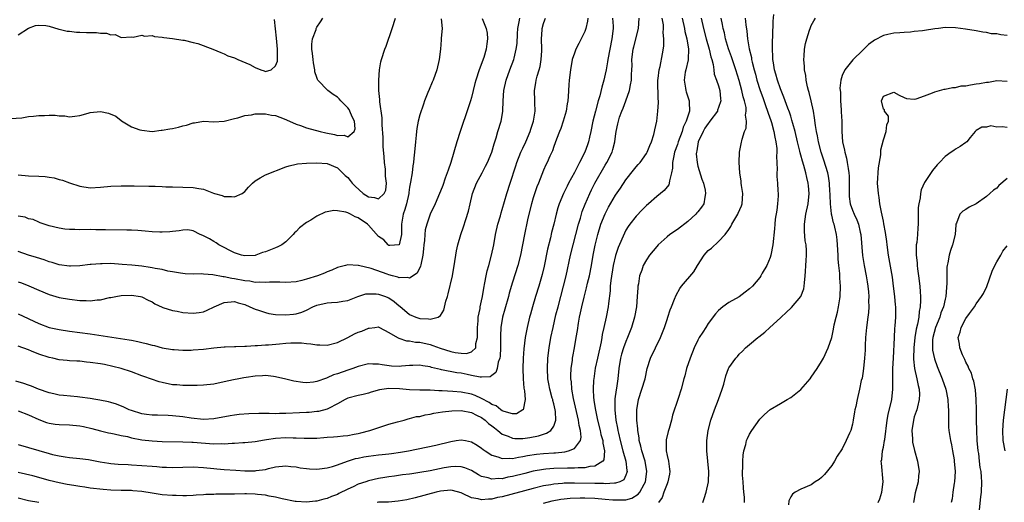
# Model space of a CAD drawing. Units: inches. Extents: x 2556000 to 2559000, y 1509000 to 1512000.
# Drawn here: x 2557525 to 2557716, y 1510305 to 1510399 of the extents above; entities that cross this region are included whole.
import ezdxf

# ---------------------------------------------------------------- set-up
doc = ezdxf.new("R2010")
doc.units = ezdxf.units.IN
doc.header["$MEASUREMENT"] = 0
doc.layers.add('LD25561509_2ft', color=102, linetype='Continuous')

msp = doc.modelspace()

# ---------------------------------------------------------------- linework, layer by layer
at = {"layer": 'LD25561509_2ft'}
for points, elevation in [([(2557523.53, 1510379.53), (2557525.69, 1510379.69), (2557527, 1510379.94), (2557527.97, 1510379.97), (2557529, 1510380.15), (2557530.15, 1510380.15), (2557531, 1510380.21), (2557532.18, 1510380.18), (2557533, 1510380.08), (2557534.06, 1510380.06), (2557535, 1510379.88), (2557536, 1510380), (2557537, 1510380.15), (2557538.58, 1510380.58), (2557539, 1510380.74), (2557541, 1510380.93), (2557542.58, 1510380.58), (2557543.97, 1510379.97), (2557545, 1510379.13), (2557545.09, 1510379.09), (2557547, 1510377.94), (2557548.63, 1510377.37), (2557549, 1510377.26), (2557551, 1510377.04), (2557552.75, 1510377.25), (2557553, 1510377.25), (2557554.45, 1510377.55), (2557555, 1510377.62), (2557556.12, 1510377.88), (2557557, 1510378.13), (2557557.72, 1510378.28), (2557559, 1510378.73), (2557559.27, 1510378.73), (2557561.01, 1510379.01), (2557563, 1510378.92), (2557565, 1510379.05), (2557567, 1510379.54), (2557567.68, 1510379.68), (2557569, 1510380.1), (2557570.29, 1510380.29), (2557571, 1510380.47), (2557572.43, 1510380.43), (2557573, 1510380.48), (2557574.22, 1510380.22), (2557575, 1510380.11), (2557575.83, 1510379.83), (2557577, 1510379.37), (2557577.25, 1510379.25), (2557577.66, 1510379), (2557579, 1510378.44), (2557579.82, 1510378.18), (2557581, 1510377.71), (2557583.63, 1510377), (2557584.76, 1510376.76), (2557586.45, 1510376.45), (2557587, 1510376.26), (2557588.3, 1510376.3), (2557589, 1510375.98), (2557590.26, 1510377), (2557590.44, 1510377.56), (2557590.31, 1510379), (2557589.88, 1510379.88), (2557589.43, 1510381), (2557589.27, 1510381.27), (2557589, 1510381.61), (2557587.67, 1510383), (2557587.36, 1510383.36), (2557587, 1510383.67), (2557586.2, 1510384.2), (2557585.13, 1510385), (2557583.18, 1510387), (2557583.11, 1510387.11), (2557583, 1510387.51), (2557582.62, 1510388.62), (2557582.63, 1510389), (2557582.35, 1510390.35), (2557582.31, 1510391), (2557582.17, 1510392.17), (2557582.05, 1510393), (2557582.04, 1510393.96), (2557582.16, 1510395), (2557582.84, 1510396.84), (2557582.88, 1510397), (2557583, 1510397.25), (2557583.71, 1510398.29), (2557584.14, 1510399)], 9358), ([(2557640.4, 1510399), (2557640.53, 1510397.47), (2557640.55, 1510397), (2557640.3, 1510395), (2557639.86, 1510393), (2557639.51, 1510391), (2557639.46, 1510390.54), (2557639.18, 1510389), (2557639, 1510388.17), (2557638.71, 1510387), (2557638.34, 1510385.66), (2557637.92, 1510383.92), (2557637.65, 1510383), (2557637.1, 1510381), (2557636.6, 1510379), (2557636.2, 1510377), (2557635.94, 1510375.94), (2557635.75, 1510375), (2557635.56, 1510374.44), (2557635.03, 1510373), (2557634.02, 1510371), (2557633.65, 1510370.35), (2557633, 1510369.09), (2557631.86, 1510367), (2557631.57, 1510366.43), (2557630.88, 1510365), (2557630.05, 1510363), (2557629.8, 1510362.2), (2557629.47, 1510361), (2557628.99, 1510359), (2557628.58, 1510357.42), (2557628.36, 1510356.36), (2557627.81, 1510354.19), (2557627.14, 1510350.86), (2557626.76, 1510349.24), (2557626.1, 1510347), (2557625.44, 1510345), (2557624.84, 1510343), (2557624.46, 1510341.54), (2557624.3, 1510341), (2557623.82, 1510339), (2557623.68, 1510338.32), (2557623.47, 1510337), (2557623.2, 1510334.8), (2557623.06, 1510333), (2557623, 1510331), (2557623.06, 1510329), (2557623.22, 1510327.22), (2557623.32, 1510326.68), (2557623.44, 1510325), (2557623.03, 1510323), (2557623, 1510322.96), (2557621.76, 1510322.24), (2557621, 1510322.21), (2557619.36, 1510322.64), (2557619, 1510322.8), (2557618.7, 1510323), (2557617.79, 1510323.79), (2557617, 1510324.04), (2557616.44, 1510324.44), (2557615, 1510325.18), (2557613.76, 1510325.76), (2557613, 1510326.02), (2557611, 1510326.44), (2557609.43, 1510326.57), (2557607.31, 1510326.69), (2557606.67, 1510326.67), (2557605, 1510326.79), (2557603, 1510326.83), (2557601, 1510326.9), (2557599.07, 1510327.07), (2557597, 1510327.1), (2557596.1, 1510327), (2557595.14, 1510326.86), (2557593.56, 1510326.44), (2557593, 1510326.25), (2557592.01, 1510325.99), (2557591, 1510325.76), (2557589, 1510325.22), (2557588.52, 1510325), (2557587, 1510324.12), (2557585.27, 1510323.27), (2557585, 1510323.11), (2557583.34, 1510322.66), (2557583, 1510322.64), (2557581.52, 1510322.48), (2557581, 1510322.46), (2557579.62, 1510322.38), (2557577, 1510322.25), (2557575.75, 1510322.25), (2557575, 1510322.23), (2557573.73, 1510322.27), (2557573, 1510322.26), (2557571.73, 1510322.27), (2557569.8, 1510322.2), (2557567.94, 1510322.06), (2557567, 1510321.95), (2557566.17, 1510321.83), (2557563, 1510321.21), (2557561, 1510321.12), (2557558.62, 1510321.38), (2557557, 1510321.62), (2557555, 1510321.81), (2557554.14, 1510321.86), (2557552.07, 1510321.93), (2557551, 1510321.93), (2557549.91, 1510322.09), (2557549, 1510322.2), (2557547, 1510322.83), (2557546.59, 1510323), (2557545.52, 1510323.52), (2557544.08, 1510324.08), (2557543, 1510324.42), (2557542.54, 1510324.54), (2557540.88, 1510324.88), (2557540.07, 1510325), (2557539, 1510325.19), (2557537, 1510325.46), (2557536.51, 1510325.49), (2557533.79, 1510325.79), (2557533, 1510325.85), (2557531.93, 1510326.07), (2557531, 1510326.29), (2557528.96, 1510327), (2557527.57, 1510327.57), (2557527, 1510327.78), (2557526.09, 1510328.09), (2557524.57, 1510328.57)], 9372), ([(2557653.92, 1510399), (2557654.36, 1510397), (2557654.46, 1510396.46), (2557654.83, 1510395), (2557655.16, 1510393), (2557655.09, 1510391.09), (2557655.1, 1510391), (2557655.09, 1510390.91), (2557654.62, 1510389), (2557654.53, 1510388.53), (2557654.3, 1510387), (2557654.58, 1510385.42), (2557654.63, 1510385), (2557654.7, 1510384.7), (2557655.3, 1510383), (2557655.27, 1510382.73), (2557655.34, 1510381), (2557655, 1510380.03), (2557654.68, 1510379), (2557654.14, 1510377.86), (2557653.9, 1510377), (2557653.16, 1510375), (2557653, 1510374.49), (2557652.46, 1510373), (2557652.28, 1510372.28), (2557652.06, 1510371), (2557652.08, 1510369.92), (2557651.88, 1510369), (2557651.44, 1510367.44), (2557651.42, 1510367), (2557651.31, 1510366.69), (2557650.42, 1510365.58), (2557649, 1510364.43), (2557647.39, 1510363), (2557647, 1510362.68), (2557646.18, 1510361.82), (2557645, 1510360.61), (2557643.75, 1510359), (2557643.44, 1510358.57), (2557643, 1510357.86), (2557642.71, 1510357.29), (2557641.52, 1510354.48), (2557641, 1510352.96), (2557640.54, 1510351), (2557640.07, 1510348.07), (2557639.96, 1510347), (2557639.92, 1510346.08), (2557639.6, 1510343.6), (2557639.55, 1510343), (2557639.19, 1510341), (2557638.75, 1510339), (2557638.41, 1510337.59), (2557638.33, 1510337), (2557638.18, 1510336.18), (2557637.47, 1510333), (2557637.06, 1510331.06), (2557636.75, 1510329), (2557636.74, 1510328.74), (2557636.63, 1510327), (2557636.71, 1510325.29), (2557636.75, 1510325), (2557636.79, 1510324.79), (2557637.08, 1510322.92), (2557637.51, 1510321), (2557638.01, 1510319), (2557638.17, 1510318.17), (2557638.5, 1510317), (2557638.5, 1510316.5), (2557638.87, 1510315), (2557638.72, 1510313.28), (2557638.51, 1510313), (2557637, 1510312.08), (2557636.01, 1510312.01), (2557635, 1510311.74), (2557633.74, 1510311.74), (2557633, 1510311.66), (2557631.67, 1510311.67), (2557629, 1510311.59), (2557627.44, 1510311.44), (2557627, 1510311.41), (2557625, 1510311.05), (2557623.36, 1510310.64), (2557621, 1510310.04), (2557620.11, 1510309.89), (2557619, 1510309.62), (2557618.35, 1510309.65), (2557617, 1510309.5), (2557616.24, 1510309.76), (2557615, 1510310.04), (2557614.36, 1510310.36), (2557613, 1510311.19), (2557611.73, 1510311.73), (2557611, 1510311.92), (2557609.97, 1510311.97), (2557609, 1510311.92), (2557607.7, 1510311.7), (2557605, 1510311.16), (2557603, 1510310.8), (2557601.43, 1510310.57), (2557601, 1510310.49), (2557599.66, 1510310.34), (2557598.08, 1510310.08), (2557597, 1510309.95), (2557596.17, 1510309.83), (2557595, 1510309.63), (2557593, 1510309.18), (2557592.48, 1510309), (2557591, 1510308.53), (2557590.05, 1510308.05), (2557589, 1510307.57), (2557587.29, 1510306.71), (2557587, 1510306.54), (2557585.85, 1510306.15), (2557585, 1510305.78), (2557584.33, 1510305.67), (2557583, 1510305.27), (2557582.74, 1510305.26), (2557581, 1510305.06), (2557579, 1510305.18), (2557578.79, 1510305.21), (2557576.28, 1510305.72), (2557575, 1510306.06), (2557573.77, 1510306.23), (2557573, 1510306.4), (2557571.46, 1510306.54), (2557571, 1510306.61), (2557569.34, 1510306.66), (2557569, 1510306.69), (2557567, 1510306.63), (2557565.39, 1510306.61), (2557565, 1510306.58), (2557563.4, 1510306.6), (2557563, 1510306.57), (2557561.47, 1510306.53), (2557561, 1510306.48), (2557559.6, 1510306.4), (2557559, 1510306.34), (2557557.69, 1510306.31), (2557557, 1510306.3), (2557555.67, 1510306.33), (2557555, 1510306.36), (2557553, 1510306.5), (2557551, 1510306.78), (2557549, 1510307.12), (2557547.29, 1510307.29), (2557547, 1510307.31), (2557545, 1510307.35), (2557543, 1510307.42), (2557541.51, 1510307.51), (2557539, 1510307.76), (2557537.95, 1510307.95), (2557537, 1510308.07), (2557536.23, 1510308.23), (2557535, 1510308.4), (2557534.51, 1510308.51), (2557533, 1510308.78), (2557531, 1510309.29), (2557529, 1510309.86), (2557527.85, 1510310.15), (2557525, 1510310.81)], 9378), ([(2557525, 1510316.27), (2557527, 1510315.7), (2557529, 1510315.07), (2557531, 1510314.5), (2557531.67, 1510314.33), (2557533, 1510314.05), (2557534.14, 1510313.86), (2557535, 1510313.74), (2557537, 1510313.52), (2557538.69, 1510313.31), (2557540.92, 1510312.92), (2557542.64, 1510312.64), (2557543, 1510312.59), (2557544.45, 1510312.45), (2557546.34, 1510312.34), (2557547, 1510312.33), (2557549, 1510312.2), (2557551, 1510312.02), (2557551.96, 1510311.96), (2557553, 1510311.86), (2557553.84, 1510311.84), (2557555, 1510311.78), (2557559, 1510311.9), (2557561, 1510311.8), (2557563, 1510311.58), (2557563.55, 1510311.55), (2557565, 1510311.39), (2557567.26, 1510311.26), (2557569, 1510311.17), (2557571, 1510311.17), (2557571.22, 1510311.22), (2557573, 1510311.43), (2557573.59, 1510311.59), (2557575, 1510311.89), (2557577, 1510312.12), (2557577.97, 1510311.97), (2557579, 1510311.91), (2557579.75, 1510311.75), (2557581, 1510311.58), (2557581.56, 1510311.56), (2557583, 1510311.44), (2557583.54, 1510311.54), (2557585, 1510311.71), (2557586.01, 1510312.01), (2557587, 1510312.33), (2557588.97, 1510313.03), (2557590.48, 1510313.52), (2557591, 1510313.61), (2557592.14, 1510313.86), (2557593, 1510314), (2557595, 1510314.24), (2557595.7, 1510314.3), (2557597, 1510314.46), (2557597.5, 1510314.5), (2557599.25, 1510314.75), (2557600.79, 1510315), (2557606.12, 1510316.12), (2557609, 1510316.84), (2557610.04, 1510317), (2557611, 1510317.18), (2557611.88, 1510317), (2557613, 1510316.8), (2557614.13, 1510316.13), (2557615, 1510315.55), (2557615.29, 1510315.29), (2557615.7, 1510315), (2557617, 1510314.17), (2557618.15, 1510313.85), (2557619, 1510313.52), (2557620.38, 1510313.62), (2557621, 1510313.56), (2557622.18, 1510313.82), (2557623, 1510313.92), (2557623.89, 1510314.11), (2557625.63, 1510314.37), (2557627, 1510314.51), (2557629, 1510314.65), (2557629.34, 1510314.66), (2557631.16, 1510314.84), (2557631.85, 1510315), (2557633, 1510315.49), (2557634.19, 1510317), (2557634.32, 1510317.68), (2557634.2, 1510319), (2557633.96, 1510319.96), (2557633.83, 1510321), (2557632.84, 1510325.16), (2557632.51, 1510327), (2557632.42, 1510328.42), (2557632.33, 1510329), (2557632.32, 1510329.68), (2557632.39, 1510331), (2557632.61, 1510332.61), (2557632.64, 1510333), (2557632.69, 1510333.31), (2557633.01, 1510335), (2557633.37, 1510337), (2557633.61, 1510338.39), (2557633.81, 1510339.81), (2557634.02, 1510341), (2557634.2, 1510341.8), (2557634.43, 1510343), (2557634.87, 1510344.87), (2557635.36, 1510346.64), (2557635.57, 1510347.57), (2557635.94, 1510349), (2557636.32, 1510351), (2557636.66, 1510353), (2557637.07, 1510354.93), (2557637.58, 1510357), (2557638.16, 1510359), (2557638.95, 1510361.05), (2557639.64, 1510362.36), (2557641, 1510364.65), (2557641.95, 1510366.05), (2557643, 1510367.66), (2557644.46, 1510369.54), (2557645, 1510370.18), (2557645.41, 1510370.59), (2557645.77, 1510371), (2557647, 1510372.73), (2557647.15, 1510373), (2557647.67, 1510374.33), (2557647.98, 1510375), (2557648.46, 1510376.46), (2557648.59, 1510377), (2557648.65, 1510377.35), (2557648.99, 1510379), (2557649.22, 1510381), (2557649.34, 1510382.66), (2557649.32, 1510383), (2557649.28, 1510383.28), (2557649.23, 1510387), (2557649.28, 1510387.28), (2557649.45, 1510389), (2557649.65, 1510389.65), (2557650.09, 1510392.09), (2557650.39, 1510393.61), (2557650.4, 1510395), (2557650.25, 1510396.25), (2557650.32, 1510397), (2557650.28, 1510397.72), (2557650.06, 1510399)], 9376), ([(2557525, 1510322.77), (2557527, 1510322.01), (2557529, 1510321.08), (2557530.52, 1510320.52), (2557531, 1510320.39), (2557532.22, 1510320.22), (2557533, 1510320.14), (2557535, 1510320.09), (2557537, 1510319.86), (2557537.72, 1510319.72), (2557539.34, 1510319.34), (2557541, 1510318.91), (2557542.54, 1510318.54), (2557543, 1510318.44), (2557543.68, 1510318.32), (2557545, 1510318.02), (2557546.22, 1510317.78), (2557547, 1510317.57), (2557549, 1510317.18), (2557551, 1510316.94), (2557553, 1510316.86), (2557557, 1510316.8), (2557558.7, 1510316.7), (2557559, 1510316.7), (2557560.55, 1510316.55), (2557563, 1510316.38), (2557564.42, 1510316.42), (2557565, 1510316.41), (2557566.53, 1510316.53), (2557567, 1510316.54), (2557568.65, 1510316.65), (2557569, 1510316.65), (2557571, 1510316.83), (2557572.83, 1510317.17), (2557573.21, 1510317.21), (2557575, 1510317.49), (2557577, 1510317.63), (2557578.43, 1510317.57), (2557579, 1510317.58), (2557580.53, 1510317.47), (2557581.47, 1510317.47), (2557583, 1510317.5), (2557584.36, 1510317.64), (2557585, 1510317.66), (2557586.23, 1510317.77), (2557587, 1510317.82), (2557588.08, 1510317.92), (2557589, 1510318.02), (2557590.27, 1510318.27), (2557591, 1510318.38), (2557591.51, 1510318.49), (2557593.32, 1510319), (2557595.82, 1510319.82), (2557597, 1510320.17), (2557598.65, 1510320.65), (2557599.98, 1510321), (2557600.75, 1510321.25), (2557601, 1510321.27), (2557602.33, 1510321.67), (2557603, 1510321.72), (2557604, 1510322), (2557605, 1510322.15), (2557605.69, 1510322.31), (2557607.4, 1510322.6), (2557609.19, 1510322.81), (2557611, 1510322.85), (2557613, 1510322.46), (2557614.02, 1510321.98), (2557615, 1510321.49), (2557615.71, 1510321), (2557616.36, 1510320.36), (2557617, 1510319.88), (2557617.47, 1510319.47), (2557618.11, 1510319), (2557619, 1510318.27), (2557620.13, 1510317.87), (2557621, 1510317.48), (2557621.45, 1510317.45), (2557623, 1510317.44), (2557624.36, 1510317.64), (2557626.05, 1510317.95), (2557627, 1510318.29), (2557627.56, 1510318.44), (2557628.45, 1510319), (2557629, 1510319.84), (2557629.4, 1510321), (2557629.34, 1510322.66), (2557629.28, 1510323), (2557629, 1510324.18), (2557628.82, 1510324.82), (2557628.79, 1510325), (2557628.71, 1510325.28), (2557628.23, 1510327), (2557628.04, 1510328.04), (2557627.86, 1510329), (2557627.76, 1510331), (2557627.87, 1510333), (2557628.12, 1510335), (2557628.46, 1510337), (2557628.86, 1510339), (2557629.43, 1510341.43), (2557629.83, 1510343), (2557630.92, 1510347), (2557631.41, 1510349), (2557632.26, 1510353), (2557632.74, 1510355), (2557633.81, 1510359), (2557634.18, 1510360.18), (2557634.54, 1510361.46), (2557635.1, 1510362.9), (2557636, 1510365), (2557636.32, 1510365.68), (2557637, 1510367.01), (2557639, 1510370.49), (2557639.31, 1510371), (2557640.31, 1510373), (2557640.46, 1510373.54), (2557640.86, 1510375), (2557641, 1510376.13), (2557641.13, 1510377), (2557641.47, 1510378.53), (2557641.54, 1510379), (2557641.79, 1510379.79), (2557642.23, 1510381), (2557642.46, 1510381.54), (2557643, 1510383), (2557643.69, 1510385), (2557643.93, 1510386.07), (2557644.07, 1510387), (2557644.08, 1510388.08), (2557644.16, 1510389), (2557644.19, 1510389.81), (2557644.17, 1510391), (2557644.41, 1510393), (2557644.52, 1510393.48), (2557645.43, 1510397), (2557645.59, 1510399)], 9374), ([(2557635.6, 1510399), (2557635.56, 1510398.44), (2557635.21, 1510397), (2557635, 1510396.43), (2557633.87, 1510394.13), (2557633.27, 1510393), (2557633, 1510392.23), (2557632.6, 1510391), (2557632.24, 1510389), (2557632.01, 1510387), (2557631.91, 1510386.08), (2557631.81, 1510383.81), (2557631.72, 1510383), (2557631.61, 1510382.39), (2557631.4, 1510381), (2557630.84, 1510379), (2557630.37, 1510377.63), (2557630.1, 1510377), (2557629.52, 1510375.52), (2557629, 1510374.12), (2557628.73, 1510373.27), (2557628.24, 1510372.24), (2557627.7, 1510371), (2557627.46, 1510370.54), (2557627, 1510369.49), (2557626.04, 1510367), (2557625.73, 1510366.27), (2557625, 1510364.12), (2557624.65, 1510363), (2557624.14, 1510361), (2557623.9, 1510359.9), (2557623.31, 1510357), (2557622.53, 1510353), (2557622.02, 1510351), (2557621, 1510347.77), (2557620.35, 1510345.65), (2557620.19, 1510345), (2557619.47, 1510342.53), (2557619.05, 1510341), (2557618.72, 1510339), (2557618.63, 1510337.37), (2557618.64, 1510335), (2557618.58, 1510333.42), (2557618.53, 1510333), (2557618.23, 1510332.23), (2557617.99, 1510331), (2557617.76, 1510330.24), (2557617, 1510329.64), (2557616.62, 1510329.38), (2557615, 1510329.32), (2557614.68, 1510329.32), (2557613, 1510329.68), (2557612.16, 1510329.84), (2557611, 1510330.09), (2557610.19, 1510330.19), (2557607.23, 1510330.77), (2557607, 1510330.8), (2557605.23, 1510331.23), (2557605, 1510331.31), (2557603.55, 1510331.55), (2557603, 1510331.67), (2557601.62, 1510331.62), (2557601, 1510331.61), (2557599.46, 1510331.46), (2557599, 1510331.43), (2557597.48, 1510331.48), (2557595.69, 1510331.69), (2557595, 1510331.85), (2557593.85, 1510331.85), (2557593, 1510331.94), (2557591, 1510331.43), (2557590, 1510331), (2557589, 1510330.66), (2557587, 1510329.95), (2557586.25, 1510329.75), (2557585, 1510329.17), (2557584.85, 1510329.15), (2557583, 1510328.47), (2557582.34, 1510328.34), (2557581, 1510328.23), (2557580.26, 1510328.26), (2557578.52, 1510328.52), (2557577, 1510328.91), (2557575, 1510329.4), (2557574.57, 1510329.43), (2557573, 1510329.63), (2557572.42, 1510329.58), (2557571, 1510329.52), (2557569.26, 1510329.26), (2557568.83, 1510329.17), (2557567.83, 1510329), (2557566.8, 1510328.8), (2557565, 1510328.41), (2557563, 1510328), (2557561, 1510327.77), (2557559.74, 1510327.74), (2557559, 1510327.69), (2557557.72, 1510327.72), (2557557, 1510327.69), (2557555.81, 1510327.81), (2557555, 1510327.86), (2557553, 1510328.26), (2557552.41, 1510328.41), (2557549.43, 1510329.43), (2557549, 1510329.6), (2557547, 1510330.33), (2557545, 1510330.98), (2557543.4, 1510331.4), (2557541.76, 1510331.76), (2557541, 1510331.9), (2557539, 1510332.2), (2557538.26, 1510332.26), (2557537, 1510332.41), (2557536.41, 1510332.41), (2557535, 1510332.53), (2557534.55, 1510332.55), (2557533, 1510332.71), (2557531.74, 1510333), (2557531, 1510333.14), (2557529, 1510333.8), (2557527.63, 1510334.37), (2557527, 1510334.61), (2557525, 1510335.32)], 9370), ([(2557525, 1510341.64), (2557529, 1510339.75), (2557531, 1510338.99), (2557533, 1510338.55), (2557535, 1510338.26), (2557537, 1510338.01), (2557539, 1510337.72), (2557544.86, 1510336.86), (2557546.57, 1510336.57), (2557547, 1510336.48), (2557548.25, 1510336.25), (2557549, 1510336.05), (2557549.88, 1510335.88), (2557551, 1510335.55), (2557551.46, 1510335.46), (2557553, 1510335.03), (2557555, 1510334.69), (2557555.32, 1510334.68), (2557557, 1510334.56), (2557558.58, 1510334.58), (2557559, 1510334.61), (2557561, 1510334.79), (2557563, 1510335.03), (2557565, 1510335.22), (2557565.21, 1510335.21), (2557567, 1510335.28), (2557567.26, 1510335.26), (2557569, 1510335.36), (2557569.35, 1510335.35), (2557571, 1510335.47), (2557571.47, 1510335.47), (2557573, 1510335.58), (2557573.61, 1510335.61), (2557575.77, 1510335.77), (2557577, 1510335.9), (2557577.97, 1510335.97), (2557579, 1510336.01), (2557580, 1510336), (2557581, 1510335.87), (2557581.83, 1510335.83), (2557583, 1510335.58), (2557583.61, 1510335.61), (2557585, 1510335.53), (2557587, 1510336.05), (2557589, 1510337.02), (2557590.28, 1510337.72), (2557591, 1510338.05), (2557591.72, 1510338.28), (2557593, 1510338.87), (2557593.13, 1510338.87), (2557594.28, 1510339), (2557595, 1510339.11), (2557595.05, 1510339.05), (2557595.14, 1510339), (2557597, 1510338.01), (2557598.68, 1510337), (2557598.89, 1510336.89), (2557600.4, 1510336.4), (2557601, 1510336.36), (2557602.15, 1510336.15), (2557603, 1510336.1), (2557605, 1510335.65), (2557605.5, 1510335.5), (2557606.94, 1510334.94), (2557609, 1510334.32), (2557609.87, 1510334.13), (2557611, 1510334.01), (2557612.07, 1510333.93), (2557613, 1510334.23), (2557613.85, 1510335), (2557613.89, 1510335.89), (2557614.19, 1510337), (2557614.2, 1510337.8), (2557614.16, 1510339), (2557614.29, 1510340.29), (2557614.33, 1510341), (2557614.68, 1510342.68), (2557614.74, 1510343), (2557615, 1510344.15), (2557615.17, 1510345), (2557615.41, 1510346.59), (2557615.62, 1510347.62), (2557615.85, 1510349), (2557616.06, 1510349.94), (2557616.38, 1510351), (2557616.93, 1510353), (2557617.34, 1510355), (2557617.71, 1510357), (2557618.17, 1510359), (2557618.65, 1510360.65), (2557618.79, 1510361.21), (2557619, 1510361.86), (2557619.91, 1510365), (2557620.55, 1510367), (2557621, 1510368.37), (2557621.19, 1510369), (2557621.66, 1510370.34), (2557621.85, 1510371), (2557622.63, 1510373), (2557623, 1510373.81), (2557623.57, 1510375), (2557624.4, 1510377), (2557624.53, 1510377.47), (2557625.04, 1510379.04), (2557625.37, 1510381), (2557625.34, 1510382.66), (2557625.34, 1510383), (2557625.27, 1510385), (2557625.52, 1510386.48), (2557625.58, 1510387), (2557625.78, 1510387.78), (2557626.15, 1510389), (2557626.33, 1510389.67), (2557626.58, 1510391), (2557626.67, 1510392.67), (2557626.7, 1510393), (2557626.64, 1510395), (2557626.75, 1510396.75), (2557626.75, 1510397), (2557627, 1510397.97), (2557627.28, 1510398.72), (2557627.41, 1510399)], 9368), ([(2557525, 1510347.86), (2557525.66, 1510347.66), (2557527.09, 1510347.09), (2557529, 1510346.22), (2557531, 1510345.38), (2557533, 1510344.81), (2557535, 1510344.46), (2557537, 1510344.23), (2557538.22, 1510344.22), (2557539, 1510344.17), (2557540.34, 1510344.34), (2557541, 1510344.36), (2557542.77, 1510344.77), (2557543, 1510344.8), (2557543.99, 1510345), (2557545, 1510345.18), (2557547, 1510345.26), (2557548.77, 1510345), (2557549, 1510344.95), (2557550.27, 1510344.27), (2557551, 1510343.96), (2557551.57, 1510343.57), (2557553, 1510342.9), (2557553.12, 1510342.88), (2557555, 1510342.24), (2557555.88, 1510342.12), (2557557, 1510341.89), (2557559, 1510341.72), (2557560.12, 1510341.88), (2557561, 1510342.03), (2557561.69, 1510342.31), (2557563.08, 1510343), (2557565, 1510343.82), (2557567, 1510344), (2557567.75, 1510343.75), (2557569, 1510343.41), (2557570.01, 1510343), (2557571, 1510342.52), (2557571.68, 1510342.32), (2557573, 1510341.85), (2557573.71, 1510341.71), (2557575, 1510341.5), (2557577, 1510341.4), (2557578.46, 1510341.54), (2557579, 1510341.61), (2557580.07, 1510341.93), (2557581, 1510342.33), (2557582.23, 1510343), (2557583, 1510343.33), (2557585, 1510343.78), (2557585.84, 1510343.84), (2557587, 1510343.87), (2557588.06, 1510344.06), (2557589, 1510344.2), (2557590.99, 1510345.01), (2557592.52, 1510345.48), (2557593, 1510345.52), (2557594.5, 1510345.5), (2557595, 1510345.47), (2557596.32, 1510345), (2557596.8, 1510344.8), (2557597, 1510344.7), (2557598.04, 1510344.04), (2557599, 1510343.16), (2557599.1, 1510343.1), (2557601, 1510341.48), (2557602.19, 1510341), (2557603, 1510340.73), (2557604.67, 1510340.67), (2557605, 1510340.59), (2557606.56, 1510341), (2557607, 1510341.31), (2557607.67, 1510342.33), (2557608.06, 1510344.06), (2557608.35, 1510345), (2557608.49, 1510345.51), (2557609.32, 1510349), (2557609.81, 1510351.81), (2557609.97, 1510353), (2557610.12, 1510353.88), (2557610.37, 1510355), (2557610.98, 1510357), (2557611.49, 1510358.51), (2557611.91, 1510359.91), (2557612.46, 1510361.54), (2557612.75, 1510363), (2557613.22, 1510365), (2557614.01, 1510367), (2557615.08, 1510369), (2557615.73, 1510370.27), (2557616.12, 1510371), (2557616.96, 1510373), (2557617.4, 1510374.6), (2557617.8, 1510375.8), (2557618.15, 1510377), (2557618.79, 1510379), (2557619, 1510380.13), (2557619.14, 1510381), (2557619.2, 1510383), (2557619.31, 1510385), (2557619.74, 1510387), (2557620.47, 1510389), (2557621.23, 1510391), (2557621.28, 1510391.28), (2557621.71, 1510393), (2557621.87, 1510394.13), (2557621.96, 1510395.96), (2557622.05, 1510397), (2557622.29, 1510398.29), (2557622.39, 1510399)], 9366), ([(2557525, 1510368.58), (2557527, 1510368.4), (2557529, 1510368.34), (2557530.26, 1510368.26), (2557531, 1510368.17), (2557532, 1510368), (2557533, 1510367.73), (2557533.59, 1510367.59), (2557535, 1510367.04), (2557537, 1510366.39), (2557539, 1510366.08), (2557541, 1510366.19), (2557543, 1510366.42), (2557545, 1510366.49), (2557547.53, 1510366.47), (2557550.4, 1510366.4), (2557551.61, 1510366.39), (2557553, 1510366.32), (2557553.69, 1510366.31), (2557555, 1510366.25), (2557557, 1510366.22), (2557559, 1510366.15), (2557560.07, 1510365.93), (2557561, 1510365.8), (2557562.93, 1510365.07), (2557563.13, 1510365), (2557564.6, 1510364.6), (2557565, 1510364.42), (2557566.42, 1510364.42), (2557567, 1510364.32), (2557568.48, 1510365), (2557568.79, 1510365.21), (2557569, 1510365.37), (2557569.76, 1510366.24), (2557570.51, 1510367), (2557571, 1510367.46), (2557572.02, 1510368.02), (2557573, 1510368.63), (2557577, 1510370.16), (2557577.63, 1510370.37), (2557579, 1510370.71), (2557579.25, 1510370.75), (2557581, 1510370.9), (2557583, 1510370.96), (2557585, 1510370.84), (2557587, 1510369.95), (2557587.99, 1510369), (2557588.49, 1510368.49), (2557589, 1510368.08), (2557589.5, 1510367.5), (2557589.89, 1510367), (2557590.44, 1510366.44), (2557592.01, 1510365), (2557593, 1510364.32), (2557594.22, 1510364.22), (2557595, 1510363.95), (2557596.1, 1510365), (2557596.38, 1510365.62), (2557596.53, 1510367), (2557596.36, 1510368.36), (2557596.36, 1510369), (2557596.3, 1510369.7), (2557596.16, 1510371), (2557596.1, 1510372.1), (2557595.9, 1510374.1), (2557595.85, 1510375.85), (2557595.68, 1510378.32), (2557595.67, 1510379.67), (2557595.23, 1510382.77), (2557595.24, 1510383.24), (2557595.04, 1510385), (2557595.01, 1510386.99), (2557595.14, 1510389), (2557595.44, 1510390.56), (2557595.56, 1510391), (2557596.23, 1510393), (2557596.44, 1510393.56), (2557597.62, 1510397), (2557598.25, 1510399)], 9360), ([(2557615.07, 1510398.93), (2557615.88, 1510397), (2557616.09, 1510396.09), (2557616.16, 1510395), (2557615.99, 1510394.01), (2557615.9, 1510393), (2557615.41, 1510391.41), (2557614.51, 1510389), (2557613.85, 1510387), (2557613.69, 1510386.31), (2557613.34, 1510385), (2557613, 1510383.61), (2557612.82, 1510383), (2557612.38, 1510381.62), (2557610.81, 1510377), (2557610.18, 1510375), (2557609.61, 1510373), (2557608.99, 1510371), (2557608.47, 1510369.53), (2557608.31, 1510369), (2557607.94, 1510367.94), (2557607.44, 1510366.56), (2557607, 1510365.43), (2557606.83, 1510365), (2557605.96, 1510363), (2557605, 1510360.96), (2557604.33, 1510359), (2557604.06, 1510357.94), (2557603.95, 1510357), (2557603.87, 1510355.87), (2557603.77, 1510355), (2557603.73, 1510354.27), (2557603.58, 1510353), (2557603.16, 1510351.16), (2557603.13, 1510350.87), (2557602.49, 1510349.51), (2557601, 1510348.57), (2557600.68, 1510348.68), (2557599, 1510348.62), (2557598.74, 1510348.74), (2557597.71, 1510349), (2557597, 1510349.2), (2557596.65, 1510349.35), (2557593.55, 1510350.45), (2557591.09, 1510351), (2557591, 1510351.03), (2557589, 1510351.15), (2557588.54, 1510351), (2557587, 1510350.62), (2557585.88, 1510350.12), (2557585, 1510349.8), (2557584.47, 1510349.53), (2557583.13, 1510349), (2557581, 1510348.33), (2557580.09, 1510348.09), (2557579, 1510347.84), (2557577, 1510347.73), (2557575.8, 1510347.8), (2557573.79, 1510347.79), (2557573, 1510347.69), (2557571.79, 1510347.79), (2557571, 1510347.7), (2557569.96, 1510347.96), (2557569, 1510348.02), (2557567, 1510348.44), (2557566.47, 1510348.47), (2557565, 1510348.83), (2557564.82, 1510348.82), (2557562.78, 1510349.22), (2557561, 1510349.33), (2557560.63, 1510349.37), (2557559, 1510349.32), (2557557.41, 1510349.41), (2557556.51, 1510349.49), (2557555, 1510349.78), (2557554.09, 1510349.91), (2557553, 1510350.2), (2557551.59, 1510350.41), (2557551, 1510350.57), (2557550.64, 1510350.64), (2557549, 1510350.85), (2557547.06, 1510351.06), (2557545.23, 1510351.23), (2557543, 1510351.37), (2557541.34, 1510351.34), (2557541, 1510351.36), (2557539.18, 1510351.18), (2557539, 1510351.18), (2557537, 1510350.92), (2557535.14, 1510350.86), (2557535, 1510350.86), (2557533, 1510351.16), (2557531.6, 1510351.6), (2557531, 1510351.75), (2557530.08, 1510352.08), (2557528.56, 1510352.56), (2557527, 1510353.02), (2557525, 1510353.71)], 9364), ([(2557607.13, 1510398.87), (2557607.32, 1510397), (2557607.16, 1510395.16), (2557607.17, 1510395), (2557607.16, 1510394.84), (2557606.98, 1510393.02), (2557606.73, 1510391), (2557606.29, 1510389), (2557605.59, 1510387), (2557605.4, 1510386.6), (2557604.81, 1510385.19), (2557604.58, 1510384.58), (2557603.92, 1510383), (2557603.68, 1510382.32), (2557603, 1510380.25), (2557602.68, 1510379), (2557602.4, 1510377.6), (2557602.33, 1510377), (2557602.29, 1510376.29), (2557602.14, 1510375), (2557601.98, 1510373), (2557601.86, 1510371.86), (2557601.76, 1510371), (2557601.63, 1510370.37), (2557601.48, 1510369), (2557601.21, 1510367.21), (2557601.12, 1510366.88), (2557601, 1510366.19), (2557600.84, 1510365.16), (2557600.83, 1510365), (2557600.38, 1510363), (2557600.09, 1510361.91), (2557599.79, 1510361), (2557599.45, 1510359), (2557599.46, 1510358.54), (2557599.42, 1510357), (2557599, 1510355), (2557597.14, 1510354.86), (2557597, 1510354.89), (2557596.84, 1510355), (2557595.99, 1510355.99), (2557595, 1510356.62), (2557593, 1510358.85), (2557592.84, 1510359), (2557591, 1510360.28), (2557590.46, 1510360.46), (2557589.51, 1510361), (2557589, 1510361.25), (2557588.64, 1510361.36), (2557587, 1510361.63), (2557586.33, 1510361.67), (2557585, 1510361.41), (2557584.64, 1510361.36), (2557583, 1510360.57), (2557581.83, 1510359.83), (2557581, 1510359.36), (2557579.66, 1510358.34), (2557579, 1510357.63), (2557578.68, 1510357.32), (2557578.43, 1510357), (2557577, 1510355.63), (2557576.17, 1510355), (2557575.4, 1510354.6), (2557575, 1510354.46), (2557573, 1510353.68), (2557572.47, 1510353.53), (2557571.13, 1510353), (2557571, 1510352.97), (2557569, 1510352.86), (2557568.36, 1510353), (2557567, 1510353.46), (2557566.08, 1510353.92), (2557565, 1510354.52), (2557564, 1510355), (2557563.43, 1510355.43), (2557563, 1510355.67), (2557562.19, 1510356.19), (2557560.84, 1510356.84), (2557560.37, 1510357), (2557559, 1510357.72), (2557557.92, 1510357.92), (2557557, 1510357.89), (2557556.27, 1510357.73), (2557555, 1510357.63), (2557554.45, 1510357.55), (2557553, 1510357.49), (2557552.52, 1510357.48), (2557551, 1510357.57), (2557549.68, 1510357.68), (2557548.23, 1510357.77), (2557547, 1510357.84), (2557546.13, 1510357.87), (2557541.96, 1510357.96), (2557540.06, 1510357.94), (2557539, 1510357.97), (2557537, 1510357.96), (2557535.99, 1510358.01), (2557535, 1510358), (2557534.07, 1510358.07), (2557533, 1510358.23), (2557531, 1510358.7), (2557530.07, 1510359), (2557529.31, 1510359.31), (2557529, 1510359.4), (2557527.92, 1510359.92), (2557527, 1510360.09), (2557526.36, 1510360.36), (2557525, 1510360.6)], 9362), ([(2557525, 1510395.82), (2557527, 1510397.07), (2557528.4, 1510397.6), (2557529, 1510397.69), (2557530.4, 1510397.6), (2557531, 1510397.47), (2557532.92, 1510396.92), (2557533, 1510396.92), (2557534.53, 1510396.53), (2557535, 1510396.5), (2557536.32, 1510396.32), (2557537, 1510396.31), (2557538.25, 1510396.25), (2557540.22, 1510396.22), (2557541, 1510396.1), (2557542.14, 1510396.14), (2557543, 1510395.8), (2557543.87, 1510395.87), (2557545, 1510395.29), (2557547, 1510395.38), (2557547.34, 1510395.34), (2557549, 1510395.74), (2557549.56, 1510395.56), (2557551, 1510395.65), (2557551.49, 1510395.49), (2557553, 1510395.33), (2557553.28, 1510395.28), (2557555, 1510395.07), (2557557, 1510394.78), (2557557.24, 1510394.76), (2557559, 1510394.33), (2557559.92, 1510394.08), (2557562.81, 1510393), (2557564.33, 1510392.33), (2557565, 1510392.1), (2557565.74, 1510391.74), (2557567, 1510391.32), (2557567.67, 1510391), (2557570.01, 1510390.01), (2557571, 1510389.43), (2557572.1, 1510389), (2557572.78, 1510388.78), (2557573, 1510388.68), (2557574.11, 1510389), (2557575, 1510389.77), (2557575.33, 1510390.67), (2557575.38, 1510391), (2557575.34, 1510391.34), (2557575.33, 1510393), (2557575.15, 1510395.15), (2557574.77, 1510398.77)], 9356), ([(2557657.62, 1510399), (2557658.06, 1510397), (2557658.6, 1510395), (2557659.17, 1510393), (2557659.49, 1510391.49), (2557659.67, 1510391), (2557659.95, 1510390.05), (2557660.08, 1510389), (2557660.16, 1510388.16), (2557660.61, 1510387), (2557661, 1510385.87), (2557661.23, 1510385), (2557661.37, 1510383.37), (2557661.42, 1510383), (2557661, 1510381.66), (2557660.82, 1510381.18), (2557660.78, 1510381), (2557659.33, 1510379), (2557659.19, 1510378.81), (2557659, 1510378.6), (2557658.36, 1510377.64), (2557657.98, 1510377), (2557657.05, 1510375), (2557656.75, 1510373.25), (2557656.68, 1510373), (2557656.67, 1510372.67), (2557656.83, 1510371), (2557657, 1510370.32), (2557657.76, 1510367.76), (2557658.05, 1510367), (2557658.38, 1510365.62), (2557658.47, 1510365), (2557658.3, 1510364.3), (2557658.12, 1510363), (2557657.68, 1510362.32), (2557657, 1510361.44), (2557656.8, 1510361.2), (2557656.61, 1510361), (2557655, 1510359.54), (2557653, 1510358.02), (2557651.54, 1510357), (2557651, 1510356.57), (2557649.3, 1510355), (2557649, 1510354.68), (2557647.6, 1510353), (2557647, 1510352.12), (2557646.38, 1510351), (2557646.07, 1510350.07), (2557645.67, 1510349), (2557645.42, 1510347.42), (2557645.33, 1510347), (2557645.3, 1510346.7), (2557645.22, 1510345), (2557645.06, 1510343), (2557644.68, 1510341), (2557644.09, 1510339), (2557643.33, 1510337), (2557643, 1510336.23), (2557642.55, 1510335), (2557642.18, 1510333.82), (2557641.94, 1510333), (2557641.62, 1510331), (2557641.45, 1510329), (2557641.2, 1510327.2), (2557641.13, 1510326.87), (2557640.88, 1510325.12), (2557640.83, 1510323), (2557641.06, 1510321), (2557641.4, 1510319.4), (2557641.46, 1510319), (2557641.57, 1510318.43), (2557641.92, 1510317), (2557642.44, 1510315), (2557642.99, 1510313.01), (2557643.2, 1510311.2), (2557643.25, 1510311), (2557643.21, 1510310.79), (2557643, 1510310.29), (2557642.59, 1510309.41), (2557641.81, 1510309), (2557641, 1510308.73), (2557640.76, 1510308.76), (2557639, 1510308.63), (2557638.66, 1510308.66), (2557637, 1510308.67), (2557633, 1510308.76), (2557631, 1510308.73), (2557630.69, 1510308.69), (2557629, 1510308.56), (2557628.44, 1510308.44), (2557627, 1510308.2), (2557625, 1510307.71), (2557619, 1510306.11), (2557618.06, 1510305.94), (2557617, 1510305.67), (2557616.33, 1510305.67), (2557615, 1510305.48), (2557614.32, 1510305.68), (2557613, 1510305.89), (2557611.27, 1510306.73), (2557611, 1510306.84), (2557609.31, 1510307.31), (2557609, 1510307.36), (2557607, 1510307.19), (2557606.18, 1510307), (2557602.09, 1510305.91), (2557600.48, 1510305.52), (2557598.77, 1510305.23), (2557596.92, 1510305.08), (2557595, 1510305.04), (2557594.74, 1510305)], 9380), ([(2557627, 1510304.87), (2557628.7, 1510305.3), (2557630.38, 1510305.62), (2557631, 1510305.7), (2557632.17, 1510305.83), (2557634.1, 1510305.9), (2557635, 1510305.9), (2557637, 1510305.83), (2557639, 1510305.67), (2557640.48, 1510305.52), (2557641, 1510305.48), (2557642.51, 1510305.49), (2557643, 1510305.54), (2557644.14, 1510305.86), (2557645.4, 1510306.6), (2557645.69, 1510307), (2557646.54, 1510308.54), (2557646.82, 1510309), (2557647.09, 1510311), (2557646.72, 1510313), (2557646.1, 1510315), (2557645.92, 1510315.92), (2557645.61, 1510317), (2557645.58, 1510317.58), (2557645.32, 1510319), (2557645.32, 1510319.32), (2557645.15, 1510321), (2557645.12, 1510323), (2557645.45, 1510325), (2557646.13, 1510327), (2557646.72, 1510329), (2557647.11, 1510331), (2557647.75, 1510333), (2557649.72, 1510337), (2557650.49, 1510339), (2557651, 1510340.54), (2557651.17, 1510341), (2557651.61, 1510342.39), (2557651.88, 1510343), (2557652.47, 1510344.47), (2557652.75, 1510345.25), (2557653.46, 1510346.54), (2557653.82, 1510347), (2557656.21, 1510349.79), (2557656.9, 1510351), (2557658.18, 1510353), (2557659, 1510353.9), (2557659.62, 1510354.38), (2557661, 1510355.66), (2557662.26, 1510357), (2557663, 1510358.02), (2557663.39, 1510358.61), (2557663.56, 1510359), (2557664.34, 1510360.34), (2557664.75, 1510361), (2557664.83, 1510361.17), (2557665.43, 1510362.57), (2557665.57, 1510363), (2557665.71, 1510365), (2557665.46, 1510366.54), (2557665.41, 1510367), (2557665.41, 1510367.41), (2557665.1, 1510369), (2557664.98, 1510371), (2557665.08, 1510373), (2557665.39, 1510374.61), (2557665.55, 1510375.55), (2557666.04, 1510377), (2557666.36, 1510377.64), (2557666.39, 1510379), (2557666.22, 1510380.22), (2557666.36, 1510381), (2557666.34, 1510381.66), (2557666.04, 1510383), (2557665.78, 1510383.78), (2557665.54, 1510385), (2557665, 1510386.93), (2557664.35, 1510389), (2557663.51, 1510391.51), (2557662.95, 1510393.05), (2557662.37, 1510395), (2557662.15, 1510396.15), (2557661.91, 1510397), (2557661.79, 1510397.79), (2557661.52, 1510399)], 9382), ([(2557666.19, 1510399), (2557666.3, 1510397.7), (2557666.47, 1510396.47), (2557666.59, 1510395), (2557666.93, 1510393.07), (2557667.37, 1510391.37), (2557667.42, 1510391), (2557667.53, 1510390.47), (2557667.92, 1510389), (2557668.16, 1510388.16), (2557668.45, 1510387), (2557669.08, 1510385), (2557669.6, 1510383.6), (2557670.1, 1510382.1), (2557670.51, 1510381), (2557670.61, 1510380.61), (2557671.14, 1510379.14), (2557671.26, 1510378.74), (2557671.72, 1510377), (2557671.89, 1510375.89), (2557672.1, 1510375), (2557672.28, 1510373.72), (2557672.31, 1510373), (2557672.25, 1510372.25), (2557672.37, 1510369.63), (2557672.29, 1510369), (2557672.29, 1510368.29), (2557672.43, 1510367), (2557672.52, 1510365.48), (2557672.56, 1510365), (2557672.56, 1510364.56), (2557672.43, 1510363), (2557672.28, 1510361.72), (2557672.01, 1510360.01), (2557671.92, 1510359), (2557671.87, 1510358.13), (2557671.54, 1510355), (2557671.14, 1510353), (2557671, 1510352.56), (2557670.36, 1510351), (2557669.49, 1510349.49), (2557669.23, 1510349), (2557669, 1510348.68), (2557667.57, 1510347), (2557667, 1510346.48), (2557666.19, 1510345.81), (2557665, 1510344.94), (2557663, 1510343.83), (2557661.84, 1510343), (2557661, 1510342.29), (2557660.39, 1510341.61), (2557659, 1510339.72), (2557658.51, 1510339), (2557657.92, 1510338.08), (2557657.26, 1510337), (2557657, 1510336.5), (2557656.29, 1510335), (2557655.48, 1510333), (2557654.79, 1510331), (2557654.44, 1510329.56), (2557654.26, 1510329), (2557653.75, 1510327), (2557653.16, 1510325.16), (2557652.05, 1510321.95), (2557651.83, 1510321), (2557651.38, 1510319.38), (2557651.2, 1510318.8), (2557650.82, 1510317.18), (2557650.81, 1510317), (2557650.83, 1510316.83), (2557650.83, 1510315), (2557651, 1510314.1), (2557651.25, 1510313), (2557651.48, 1510311.48), (2557651.54, 1510311), (2557651.48, 1510310.52), (2557651.17, 1510309), (2557651, 1510308.62), (2557650.4, 1510307), (2557650.03, 1510305.97), (2557649.32, 1510305)], 9384), ([(2557657.91, 1510305), (2557658.22, 1510305.78), (2557658.6, 1510307), (2557659.04, 1510309), (2557659.09, 1510311), (2557658.93, 1510313), (2557658.73, 1510315), (2557658.7, 1510317), (2557658.95, 1510319), (2557659.49, 1510321), (2557660.2, 1510323), (2557660.97, 1510325), (2557661.69, 1510327), (2557662, 1510328), (2557662.42, 1510329.58), (2557662.94, 1510331), (2557663, 1510331.11), (2557664.36, 1510333), (2557664.65, 1510333.35), (2557665, 1510333.79), (2557665.63, 1510334.37), (2557666.22, 1510335), (2557667, 1510335.68), (2557668.59, 1510337), (2557668.83, 1510337.17), (2557669.95, 1510338.05), (2557670.92, 1510339), (2557673, 1510340.86), (2557673.13, 1510341), (2557674.15, 1510341.85), (2557675.15, 1510342.85), (2557676.94, 1510345), (2557677.52, 1510346.48), (2557677.64, 1510347), (2557677.67, 1510347.67), (2557677.81, 1510349), (2557677.86, 1510349.86), (2557677.97, 1510351), (2557678, 1510352), (2557678.1, 1510353), (2557678.1, 1510353.9), (2557677.98, 1510355), (2557677.82, 1510355.82), (2557677.67, 1510357.67), (2557677.65, 1510359), (2557677.93, 1510361), (2557678.38, 1510363), (2557678.6, 1510365), (2557678.45, 1510366.45), (2557678.42, 1510367), (2557678.12, 1510368.12), (2557677.95, 1510369), (2557677.57, 1510370.43), (2557677.29, 1510371.29), (2557677, 1510372.43), (2557676.87, 1510372.87), (2557676.8, 1510373.2), (2557676.33, 1510375), (2557675.84, 1510377), (2557675.41, 1510378.59), (2557675.25, 1510379.25), (2557675, 1510379.99), (2557674.76, 1510380.76), (2557674.44, 1510381.56), (2557673.92, 1510383), (2557673.69, 1510383.69), (2557673.13, 1510385), (2557673, 1510385.33), (2557672.43, 1510387), (2557672.14, 1510388.14), (2557671.88, 1510389), (2557671.65, 1510390.35), (2557671.56, 1510391), (2557671.56, 1510391.56), (2557671.45, 1510393), (2557671.44, 1510394.56), (2557671.51, 1510395.51), (2557671.57, 1510398.43), (2557671.75, 1510399.75)], 9386), ([(2557666.04, 1510305), (2557666, 1510306), (2557665.91, 1510307), (2557665.85, 1510307.85), (2557665.76, 1510309), (2557665.67, 1510310.33), (2557665.67, 1510311), (2557665.71, 1510311.71), (2557665.7, 1510313), (2557665.79, 1510314.21), (2557665.9, 1510315), (2557666.26, 1510316.26), (2557666.43, 1510317), (2557666.59, 1510317.41), (2557667, 1510318.25), (2557667.45, 1510319), (2557669, 1510321.2), (2557669.9, 1510322.1), (2557671, 1510323.04), (2557673, 1510324.2), (2557674.34, 1510325), (2557675, 1510325.36), (2557677, 1510326.96), (2557678.75, 1510329), (2557679, 1510329.31), (2557680.12, 1510331), (2557681, 1510332.4), (2557681.34, 1510333), (2557682.26, 1510335), (2557682.97, 1510337), (2557683.33, 1510338.67), (2557683.47, 1510339.47), (2557683.81, 1510341), (2557684.08, 1510341.92), (2557684.28, 1510343), (2557684.51, 1510344.51), (2557684.61, 1510345), (2557684.68, 1510347), (2557684.56, 1510348.56), (2557684.52, 1510349.48), (2557684.36, 1510351), (2557684.25, 1510352.25), (2557684.22, 1510353), (2557684.09, 1510355), (2557684, 1510356), (2557683.87, 1510357), (2557683.56, 1510358.44), (2557683.42, 1510359), (2557683.29, 1510359.29), (2557683, 1510360.76), (2557682.95, 1510360.95), (2557682.95, 1510361.05), (2557682.71, 1510363), (2557682.66, 1510364.66), (2557682.66, 1510365), (2557682.63, 1510365.37), (2557682.56, 1510367), (2557682.34, 1510368.34), (2557682.19, 1510369), (2557681.8, 1510370.2), (2557681.43, 1510371.43), (2557680.89, 1510373), (2557680.39, 1510375), (2557680.2, 1510376.2), (2557680.02, 1510377), (2557679.82, 1510378.18), (2557679.65, 1510379.65), (2557679.4, 1510381), (2557678.98, 1510382.98), (2557678.59, 1510384.59), (2557678.47, 1510385), (2557678.29, 1510385.71), (2557678.02, 1510387), (2557677.91, 1510387.91), (2557677.68, 1510389), (2557677.67, 1510389.67), (2557677.54, 1510391), (2557677.63, 1510391.63), (2557677.7, 1510393), (2557677.88, 1510394.12), (2557678.13, 1510395), (2557678.67, 1510396.67), (2557678.76, 1510397), (2557679, 1510397.57), (2557679.47, 1510398.53), (2557679.79, 1510399)], 9388), ([(2557717, 1510395.67), (2557715.79, 1510395.79), (2557715, 1510395.96), (2557714, 1510396), (2557713, 1510396.23), (2557712.28, 1510396.28), (2557711, 1510396.54), (2557708.92, 1510396.92), (2557707, 1510397.17), (2557705, 1510397.19), (2557703.67, 1510397), (2557703, 1510396.93), (2557701, 1510396.65), (2557700.56, 1510396.56), (2557699, 1510396.41), (2557698.29, 1510396.29), (2557697, 1510396.25), (2557696.16, 1510396.16), (2557695, 1510396.12), (2557693.85, 1510395.85), (2557693, 1510395.67), (2557691.26, 1510394.74), (2557691, 1510394.57), (2557690.1, 1510393.9), (2557689, 1510392.84), (2557687.07, 1510390.93), (2557685.48, 1510389), (2557685, 1510387.87), (2557684.74, 1510387), (2557684.55, 1510385.45), (2557684.59, 1510385), (2557684.65, 1510384.65), (2557684.67, 1510383), (2557684.77, 1510381.23), (2557684.81, 1510380.81), (2557684.9, 1510379), (2557684.95, 1510377.05), (2557685.08, 1510375), (2557685.42, 1510373.42), (2557685.48, 1510373), (2557685.83, 1510371.83), (2557685.99, 1510371), (2557686.13, 1510369.87), (2557686.31, 1510369), (2557686.36, 1510368.36), (2557686.37, 1510367), (2557686.33, 1510365), (2557686.38, 1510364.38), (2557686.55, 1510363), (2557687, 1510361.74), (2557687.32, 1510361), (2557687.87, 1510359.87), (2557688.19, 1510359), (2557688.5, 1510357.5), (2557688.62, 1510357), (2557688.96, 1510352.96), (2557689.27, 1510351), (2557689.65, 1510349), (2557689.82, 1510347.82), (2557689.97, 1510347), (2557690.09, 1510345.91), (2557690.15, 1510345), (2557690.13, 1510344.13), (2557690.16, 1510343), (2557690.09, 1510341.91), (2557690.01, 1510341), (2557689.75, 1510339), (2557689.54, 1510337), (2557689.45, 1510335.45), (2557689.44, 1510334.56), (2557689.36, 1510333), (2557689.15, 1510331), (2557689, 1510330.01), (2557688.85, 1510329.15), (2557688.71, 1510328.71), (2557688.36, 1510327), (2557687.89, 1510325), (2557687.62, 1510323.62), (2557687.46, 1510323), (2557687.38, 1510322.62), (2557687.15, 1510321), (2557687, 1510320.18), (2557686.67, 1510319), (2557686.44, 1510318.44), (2557685.78, 1510317), (2557685, 1510315.42), (2557684.04, 1510313.96), (2557683.5, 1510313), (2557683, 1510312.18), (2557681.56, 1510310.44), (2557681, 1510309.86), (2557680.51, 1510309.49), (2557679.78, 1510309), (2557679, 1510308.44), (2557677, 1510307.59), (2557675.89, 1510307), (2557675.36, 1510306.64), (2557675, 1510306.09), (2557674.67, 1510305.32), (2557674.57, 1510304.57)], 9390), ([(2557691.97, 1510305), (2557692.3, 1510305.7), (2557692.72, 1510307), (2557692.96, 1510309), (2557692.6, 1510312.6), (2557692.59, 1510313), (2557692.67, 1510313.33), (2557692.85, 1510315), (2557693, 1510315.71), (2557693.23, 1510317), (2557693.25, 1510317.25), (2557693.74, 1510321), (2557693.95, 1510322.05), (2557694.62, 1510325), (2557694.84, 1510327), (2557694.85, 1510331), (2557694.94, 1510333), (2557695.15, 1510337), (2557695.25, 1510338.75), (2557695.31, 1510339.31), (2557695.4, 1510341), (2557695.39, 1510343), (2557695.37, 1510343.37), (2557695.24, 1510345), (2557694.99, 1510347), (2557694.74, 1510348.74), (2557694, 1510353), (2557693.73, 1510355), (2557693.66, 1510355.66), (2557693.41, 1510357.41), (2557693.1, 1510359.1), (2557693, 1510359.6), (2557692.79, 1510360.79), (2557692.64, 1510361.36), (2557692.34, 1510363), (2557692.19, 1510364.19), (2557692.02, 1510365), (2557691.87, 1510367), (2557691.93, 1510367.93), (2557691.96, 1510369), (2557692.03, 1510369.97), (2557692.49, 1510372.49), (2557692.51, 1510373.49), (2557693, 1510375.42), (2557693.53, 1510377), (2557693.68, 1510378.32), (2557694, 1510379), (2557693.97, 1510379.97), (2557693.22, 1510381), (2557693.2, 1510381.2), (2557693, 1510381.35), (2557692.61, 1510383), (2557693, 1510383.9), (2557695, 1510384.69), (2557696.05, 1510384.05), (2557697, 1510383.6), (2557697.46, 1510383.46), (2557699, 1510383.27), (2557699.36, 1510383.36), (2557701, 1510383.93), (2557702.54, 1510384.54), (2557703, 1510384.75), (2557704.77, 1510385.23), (2557705, 1510385.25), (2557706.41, 1510385.59), (2557707, 1510385.57), (2557708.13, 1510385.87), (2557709, 1510385.9), (2557709.9, 1510386.1), (2557711, 1510386.26), (2557711.67, 1510386.33), (2557713, 1510386.63), (2557713.38, 1510386.62), (2557715, 1510386.91), (2557717, 1510386.79)], 9392), ([(2557717, 1510377.79), (2557716.08, 1510377.92), (2557715, 1510377.84), (2557713.89, 1510378.11), (2557713, 1510377.88), (2557712.13, 1510377.87), (2557711, 1510377.23), (2557710.9, 1510377.1), (2557710.79, 1510377), (2557709.86, 1510375.86), (2557709.22, 1510375), (2557709, 1510374.86), (2557707.92, 1510374.08), (2557707, 1510373.6), (2557706.67, 1510373.33), (2557706.14, 1510373), (2557705, 1510372.15), (2557703.92, 1510371), (2557703.44, 1510370.56), (2557702.56, 1510369.44), (2557701, 1510367.15), (2557700.33, 1510365.67), (2557700.2, 1510365), (2557700.12, 1510364.12), (2557699.86, 1510363), (2557699.76, 1510362.24), (2557699.75, 1510361), (2557699.76, 1510359.76), (2557699.73, 1510359), (2557699.68, 1510358.32), (2557699.62, 1510357), (2557699.46, 1510355.46), (2557699.38, 1510355), (2557699.35, 1510354.65), (2557699.33, 1510353), (2557699.53, 1510351.53), (2557699.56, 1510351), (2557699.64, 1510350.36), (2557699.84, 1510349), (2557700.06, 1510347), (2557700.12, 1510345.88), (2557700.19, 1510345), (2557700.2, 1510344.2), (2557700.15, 1510343), (2557699.95, 1510342.05), (2557699.86, 1510341), (2557699.6, 1510339.6), (2557699.35, 1510338.65), (2557699.09, 1510337), (2557698.88, 1510335), (2557698.83, 1510333), (2557698.84, 1510332.84), (2557699.02, 1510331.02), (2557699.49, 1510329), (2557699.72, 1510327.72), (2557699.92, 1510327), (2557699.98, 1510326.02), (2557699.96, 1510325), (2557699.59, 1510323.59), (2557699.47, 1510323), (2557699.36, 1510322.64), (2557699, 1510321.61), (2557698.82, 1510321), (2557698.53, 1510319), (2557698.65, 1510317.35), (2557698.65, 1510317), (2557698.68, 1510316.68), (2557699.07, 1510315.07), (2557699.64, 1510313), (2557699.94, 1510311), (2557699.84, 1510310.16), (2557699.74, 1510309), (2557699.14, 1510306.86), (2557698.87, 1510305)], 9394), ([(2557717, 1510367.87), (2557715.44, 1510366.56), (2557715, 1510366.04), (2557714.38, 1510365.62), (2557713.67, 1510365), (2557713, 1510364.4), (2557711, 1510362.97), (2557709.66, 1510362.34), (2557709, 1510361.9), (2557708.42, 1510361.58), (2557707.81, 1510361), (2557707.2, 1510359.2), (2557707.09, 1510359), (2557707.07, 1510358.93), (2557706.91, 1510357), (2557706.4, 1510355), (2557706.05, 1510353.95), (2557705.75, 1510353), (2557705.51, 1510351.51), (2557705.39, 1510351), (2557705.34, 1510350.66), (2557705.3, 1510349), (2557705.31, 1510347.31), (2557705.28, 1510347), (2557705.24, 1510346.76), (2557705.13, 1510345), (2557705, 1510344.47), (2557704.68, 1510343), (2557704.18, 1510341.82), (2557703.93, 1510341), (2557703.11, 1510339), (2557702.59, 1510337), (2557702.55, 1510336.55), (2557702.53, 1510335), (2557702.56, 1510334.56), (2557702.9, 1510332.9), (2557703.42, 1510331.42), (2557704.4, 1510329), (2557705.1, 1510327), (2557705.53, 1510325), (2557705.58, 1510323.58), (2557705.64, 1510323), (2557705.67, 1510322.33), (2557705.61, 1510321), (2557705.65, 1510319.65), (2557705.71, 1510319), (2557706.01, 1510317), (2557706.2, 1510316.2), (2557706.43, 1510315), (2557706.71, 1510313.29), (2557706.77, 1510313), (2557706.91, 1510311), (2557706.82, 1510309), (2557706.76, 1510308.76), (2557706.5, 1510307), (2557706.32, 1510305.68), (2557706.16, 1510305)], 9396), ([(2557711.41, 1510301), (2557711.92, 1510306.08), (2557712.05, 1510307), (2557712.12, 1510309), (2557712.06, 1510309.94), (2557711.95, 1510311), (2557711.81, 1510311.81), (2557711.68, 1510313), (2557711.5, 1510314.5), (2557711.42, 1510315), (2557711.22, 1510317), (2557711.11, 1510319), (2557711.06, 1510321), (2557711.05, 1510323.05), (2557711.02, 1510325), (2557710.87, 1510326.87), (2557710.55, 1510328.55), (2557710.39, 1510329), (2557710.08, 1510330.08), (2557709.61, 1510331), (2557709.46, 1510331.46), (2557709, 1510332.24), (2557708.78, 1510332.78), (2557708.65, 1510333), (2557708.36, 1510333.64), (2557707.84, 1510335), (2557707.75, 1510335.75), (2557707.51, 1510337), (2557707.91, 1510338.09), (2557708.1, 1510339), (2557709, 1510340.7), (2557709.7, 1510341.7), (2557710.67, 1510343), (2557711, 1510343.54), (2557712.06, 1510345), (2557712.41, 1510345.59), (2557713.06, 1510346.94), (2557714.11, 1510349.89), (2557714.62, 1510351), (2557715, 1510351.75), (2557715.78, 1510353), (2557716.2, 1510353.8), (2557717, 1510354.8)], 9398), ([(2557716.61, 1510315), (2557716.26, 1510317), (2557716.2, 1510319), (2557716.35, 1510321), (2557717.07, 1510327)], 9400), ([(2557529, 1510304.99), (2557527, 1510305.31), (2557525, 1510305.83)], 9380)]:
    msp.add_lwpolyline(points, dxfattribs=dict(at, elevation=elevation))

doc.saveas('drawing.dxf')
